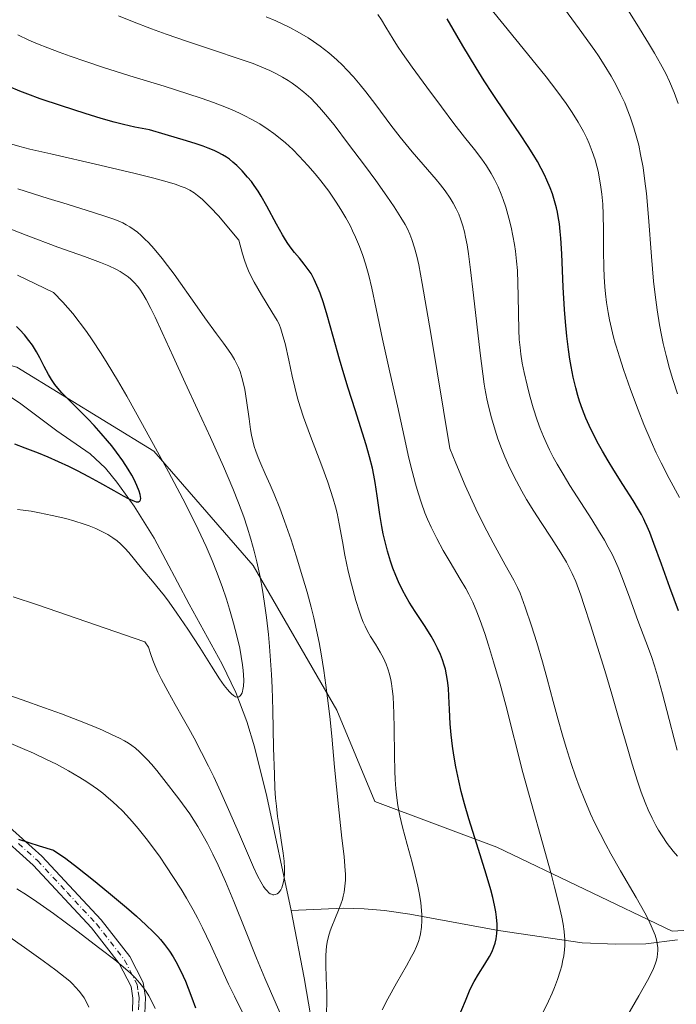
# Model space of a CAD drawing. Units: metres. Extents: x 638657 to 642125, y 4704354 to 4706734.
# Drawn here: x 639256 to 639414, y 4706168 to 4706405 of the extents above; entities that cross this region are included whole.
import ezdxf

# ---------------------------------------------------------------- set-up
doc = ezdxf.new("R2010")
doc.units = ezdxf.units.M
doc.header["$MEASUREMENT"] = 0
doc.linetypes.add('DGN Style 4', pattern=[2.638475, 1.318413, -0.659207, 0.001648, -0.659207])
for name, color, linetype, lineweight in [('Arbolado forestal CxS', 92, 'Continuous', 0), ('Camino Cxs', 7, 'Continuous', 0), ('Camino eje', 30, 'DGN Style 4', 13), ('Corriente natural lineal', 142, 'Continuous', 13), ('Curva de nivel maestra', 30, 'Continuous', 30), ('Curva de nivel normal', 30, 'Continuous', 0)]:
    doc.layers.add(name, color=color, linetype=linetype, lineweight=lineweight)

# ---------------------------------------------------------------- blocks, each defined once
blk = doc.blocks.new('*U4')
at = {"layer": 'Arbolado forestal CxS', "color": 92, "linetype": 'Continuous', "lineweight": 0}
blk.add_polyline3d([(638978.9985, 4706414.7219, 648.0393), (639008.2715, 4706401.9143, 651.1406), (639033.8855, 4706390.9359, 652.53), (639066.8177, 4706387.2765, 657.5223), (639096.0905, 4706372.6399, 655.0252), (639123.5337, 4706365.3205, 658.1888), (639138.1705, 4706348.8543, 658.9717), (639161.9545, 4706336.0469, 663.0262), (639191.2277, 4706334.2173, 665.7979), (639222.3307, 4706330.5581, 667.2997), (639255.2627, 4706321.4095, 671.0914), (639288.1957, 4706301.2839, 678.7866), (639311.9795, 4706273.8395, 683.4962), (639332.1041, 4706239.0773, 689.5208), (639341.2519, 4706217.1221, 692.7491), (639370.5249, 4706206.1447, 701.1001), (639412.6047, 4706186.0189, 710.4187), (639443.7081, 4706187.8475, 716.7391), (639476.6403, 4706195.1661, 725.4982), (639505.9139, 4706204.3125, 731.9136), (639546.1651, 4706207.9719, 742.1279), (639580.9265, 4706215.2895, 753.0717), (639613.8601, 4706229.9249, 762.3142), (639650.4517, 4706242.7315, 775.5168)], dxfattribs=at)

msp = doc.modelspace()

# ---------------------------------------------------------------- linework, layer by layer
at = {"layer": 'Arbolado forestal CxS', "color": 92, "linetype": 'Continuous', "lineweight": 0}
for points in [[(639650.4517, 4706242.7315, 775.5168), (639613.8601, 4706229.9249, 762.3142), (639580.9265, 4706215.2895, 753.0717), (639546.1651, 4706207.9719, 742.1279), (639505.9139, 4706204.3125, 731.9136), (639476.6403, 4706195.1661, 725.4982), (639443.7081, 4706187.8475, 716.7391), (639412.6047, 4706186.0189, 710.4187), (639370.5249, 4706206.1447, 701.1001), (639341.2519, 4706217.1221, 692.7491), (639332.1041, 4706239.0773, 689.5208), (639311.9795, 4706273.8395, 683.4962), (639288.1957, 4706301.2839, 678.7866), (639255.2627, 4706321.4095, 671.0914), (639222.3307, 4706330.5581, 667.2997), (639191.2277, 4706334.2173, 665.7979), (639161.9545, 4706336.0469, 663.0262), (639138.1705, 4706348.8543, 658.9717), (639123.5337, 4706365.3205, 658.1888), (639096.0905, 4706372.6399, 655.0252), (639066.8177, 4706387.2765, 657.5223), (639033.8855, 4706390.9359, 652.53), (639008.2715, 4706401.9143, 651.1406), (638978.9985, 4706414.7219, 648.0393)], [(638978.9985, 4706414.7219, 648.0393), (639008.2715, 4706401.9143, 651.1406), (639033.8855, 4706390.9359, 652.53), (639066.8177, 4706387.2765, 657.5223), (639096.0905, 4706372.6399, 655.0252), (639123.5337, 4706365.3205, 658.1888), (639138.1705, 4706348.8543, 658.9717), (639161.9545, 4706336.0469, 663.0262), (639191.2277, 4706334.2173, 665.7979), (639222.3307, 4706330.5581, 667.2997), (639255.2627, 4706321.4095, 671.0914), (639288.1957, 4706301.2839, 678.7866), (639311.9795, 4706273.8395, 683.4962), (639332.1041, 4706239.0773, 689.5208), (639341.2519, 4706217.1221, 692.7491), (639370.5249, 4706206.1447, 701.1001), (639412.6047, 4706186.0189, 710.4187)], [(638978.9985, 4706414.7219, 648.0393), (639008.2715, 4706401.9143, 651.1406), (639033.8855, 4706390.9359, 652.53), (639066.8177, 4706387.2765, 657.5223), (639096.0905, 4706372.6399, 655.0252), (639123.5337, 4706365.3205, 658.1888), (639138.1705, 4706348.8543, 658.9717), (639161.9545, 4706336.0469, 663.0262), (639191.2277, 4706334.2173, 665.7979), (639222.3307, 4706330.5581, 667.2997), (639255.2627, 4706321.4095, 671.0914), (639288.1957, 4706301.2839, 678.7866), (639311.9795, 4706273.8395, 683.4962), (639332.1041, 4706239.0773, 689.5208), (639341.2519, 4706217.1221, 692.7491), (639370.5249, 4706206.1447, 701.1001), (639412.6047, 4706186.0189, 710.4187)], [(639412.6047, 4706186.0189, 710.4187), (639443.7081, 4706187.8475, 716.7391), (639476.6403, 4706195.1661, 725.4982), (639505.9139, 4706204.3125, 731.9136), (639546.1651, 4706207.9719, 742.1279), (639580.9265, 4706215.2895, 753.0717), (639613.8601, 4706229.9249, 762.3142), (639650.4517, 4706242.7315, 775.5168)], [(639412.6047, 4706186.0189, 710.4187), (639443.7081, 4706187.8475, 716.7391), (639476.6403, 4706195.1661, 725.4982), (639505.9139, 4706204.3125, 731.9136), (639546.1651, 4706207.9719, 742.1279), (639580.9265, 4706215.2895, 753.0717), (639613.8601, 4706229.9249, 762.3142), (639650.4517, 4706242.7315, 775.5168)]]:
    msp.add_polyline3d(points, dxfattribs=at)
at = {"layer": 'Camino Cxs', "color": 7, "linetype": 'Continuous', "lineweight": 0}
for points in [[(639251.9401, 4706212.3601, 701.2261), (639261.2701, 4706204.0201, 704.8925), (639275.5101, 4706188.7001, 704.4539), (639282.3801, 4706179.8801, 707.2724), (639285.6001, 4706173.6701, 707.8222), (639286.1201, 4706170.0401, 708.1471), (639285.9801, 4706166.2401, 708.5786)], [(639251.9401, 4706212.3601, 701.2261), (639261.2701, 4706204.0201, 704.8925), (639275.5101, 4706188.7001, 704.4539), (639282.3801, 4706179.8801, 707.2724), (639285.6001, 4706173.6701, 707.8222), (639286.1201, 4706170.0401, 708.1471), (639285.9801, 4706166.2401, 708.5786)], [(639283.0001, 4706166.8101, 709.4576), (639283.1201, 4706169.8801, 708.746), (639282.7001, 4706172.7401, 707.9474), (639279.8401, 4706178.2501, 709.3429), (639273.2201, 4706186.7501, 705.5912), (639259.1601, 4706201.8701, 704.3865), (639250.0701, 4706210.0101, 702.6072)], [(639283.0001, 4706166.8101, 709.4576), (639283.1201, 4706169.8801, 708.746), (639282.7001, 4706172.7401, 707.9474), (639279.8401, 4706178.2501, 709.3429), (639273.2201, 4706186.7501, 705.5912), (639259.1601, 4706201.8701, 704.3865), (639250.0701, 4706210.0101, 702.6072)]]:
    msp.add_polyline3d(points, dxfattribs=at)
at = {"layer": 'Camino eje', "color": 30, "linetype": 'DGN Style 4', "lineweight": 13}
msp.add_polyline3d([(639255.6701, 4706207.0151, 703.882), (639260.2151, 4706202.9451, 704.4892), (639267.3351, 4706195.2851, 704.293), (639274.3651, 4706187.7251, 704.728), (639281.1101, 4706179.0651, 708.1188), (639284.1501, 4706173.2051, 707.8805), (639284.4101, 4706171.3901, 708.1621), (639284.6201, 4706169.9601, 708.439), (639284.5601, 4706168.4251, 708.7754), (639284.4901, 4706166.5251, 708.9969)], dxfattribs=at)
at = {"layer": 'Corriente natural lineal', "color": 142, "linetype": 'Continuous', "lineweight": 13}
for points in [[(639321.1301, 4706190.9801, 685.7114), (639315.2901, 4706218.3101, 683.6533), (639312.3401, 4706230.2201, 681.3952), (639310.5201, 4706236.3701, 680.7724), (639307.8401, 4706243.3101, 679.5818), (639304.6001, 4706250.0901, 679.8679), (639296.6701, 4706264.5101, 678.2732), (639288.2401, 4706280.3901, 676.4221), (639283.4701, 4706288.0701, 675.2825), (639279.2801, 4706293.8101, 674.2687), (639276.5201, 4706297.1601, 673.434), (639272.8701, 4706300.6301, 673.0459), (639264.8601, 4706306.1801, 672.3673), (639256.2201, 4706312.6601, 671.2743), (639252.2601, 4706315.2501, 670.4398)], [(639413.9401, 4706183.8801, 710.2191), (639406.2901, 4706182.9801, 708.5717), (639399.1101, 4706182.8901, 707.0093), (639391.0301, 4706183.1801, 704.9663), (639370.9301, 4706186.1801, 698.9236), (639349.6201, 4706190.0401, 692.8725), (639343.5901, 4706190.9401, 691.3448), (639338.6701, 4706191.3801, 690.1792), (639333.7001, 4706191.5201, 689.3238), (639321.1301, 4706190.9801, 685.7114)], [(639326.8801, 4706159.3401, 689.2763), (639324.2901, 4706174.7701, 688.1324), (639321.1301, 4706190.9801, 685.7114)]]:
    msp.add_polyline3d(points, dxfattribs=at)
at = {"layer": 'Curva de nivel maestra', "color": 30, "linetype": 'Continuous', "lineweight": 30, "flags": 128}
for points, elevation in [([(639414.17, 4706262.9501), (639412.05, 4706268.5401), (639410.05, 4706274.1001), (639408.27, 4706279.1101), (639407.25, 4706281.7601), (639406.67, 4706283.1501), (639406.1, 4706284.3901), (639405.85, 4706284.9001), (639405.26, 4706286.0601), (639404.59, 4706287.2601), (639403.28, 4706289.4201), (639400.79, 4706293.2901), (639398.65, 4706296.6701), (639397.25, 4706298.9401), (639395.91, 4706301.2401), (639394.96, 4706302.9201), (639393.89, 4706304.9701), (639392.69, 4706307.4201), (639391.9, 4706309.2101), (639391.09, 4706311.3001), (639390.41, 4706313.2601), (639389.99, 4706314.6501), (639389.5, 4706316.4601), (639388.89, 4706319.0601), (639388.38, 4706321.5801), (639388.07, 4706323.3501), (639387.73, 4706325.6401), (639387.33, 4706328.9101), (639386.99, 4706332.2901), (639386.76, 4706335.3101), (639386.48, 4706340.6201), (639386.14, 4706348.6401), (639385.92, 4706352.3801), (639385.77, 4706354.0401), (639385.55, 4706355.8701), (639385.29, 4706357.6001), (639385.09, 4706358.6801), (639384.85, 4706359.7301), (639384.41, 4706361.3701), (639383.89, 4706363.0301), (639383.36, 4706364.4701), (639382.57, 4706366.3401), (639382, 4706367.5901), (639381.19, 4706369.1701), (639380.29, 4706370.7901), (639379.43, 4706372.2401), (639378.07, 4706374.4101), (639376.08, 4706377.4301), (639372.79, 4706382.2701), (639369.52, 4706387.1201), (639367.49, 4706390.2101), (639365.55, 4706393.3101), (639362.4, 4706398.5601), (639358.62, 4706405.0601)], 725), ([(639361.25, 4706165.0701), (639362.97, 4706169.2901), (639363.99, 4706171.6701), (639364.54, 4706172.8501), (639365.11, 4706173.9101), (639366.16, 4706175.6701), (639367.68, 4706178.0501), (639368.79, 4706179.9101), (639369.39, 4706181.0901), (639369.85, 4706182.2601), (639370.12, 4706183.1101), (639370.35, 4706184.1701), (639370.54, 4706185.4601), (639370.61, 4706186.4401), (639370.6, 4706187.7001), (639370.48, 4706189.3201), (639370.31, 4706190.6001), (639370, 4706192.2501), (639369.59, 4706194.0701), (639369.11, 4706195.8801), (639367.98, 4706199.6401), (639365.69, 4706206.8601), (639363.81, 4706212.9501), (639362.76, 4706216.6001), (639362, 4706219.5401), (639361.41, 4706222.0601), (639360.72, 4706225.4601), (639360.22, 4706228.2301), (639359.91, 4706230.3801), (639359.57, 4706233.1701), (639359.35, 4706235.7901), (639359.15, 4706239.2601), (639359.01, 4706242.3901), (639358.89, 4706244.3601), (639358.68, 4706246.2101), (639358.47, 4706247.5301), (639358.17, 4706248.9001), (639357.89, 4706249.8901), (639357.47, 4706251.1801), (639356.99, 4706252.4301), (639356.29, 4706253.9801), (639355.5, 4706255.5201), (639354.74, 4706256.8401), (639353.28, 4706259.1301), (639350.89, 4706262.7401), (639349.47, 4706264.9601), (639348.72, 4706266.2501), (639347.86, 4706267.8801), (639346.9, 4706269.8901), (639346.24, 4706271.4201), (639345.59, 4706273.1401), (639345.01, 4706274.8201), (639344.28, 4706277.2401), (639343.69, 4706279.4601), (639343.25, 4706281.4401), (639342.93, 4706283.1501), (639342.47, 4706286.0401), (639341.82, 4706290.5701), (639341.33, 4706293.7701), (639341.02, 4706295.5001), (639340.65, 4706297.2001), (639339.98, 4706299.9001), (639339.17, 4706302.8001), (639338.31, 4706305.6001), (639336.51, 4706311.1501), (639334.85, 4706316.3801), (639333.8, 4706319.7901), (639332.76, 4706323.3401), (639331.21, 4706328.8301), (639329.79, 4706333.8901), (639328.89, 4706336.8601), (639328.09, 4706339.2301), (639327.66, 4706340.3401), (639326.65, 4706342.5201), (639325.92, 4706343.8901), (639324.28, 4706346.1701), (639323.12, 4706347.6001), (639321.96, 4706348.9701), (639321.15, 4706350.0101), (639320.37, 4706351.1001), (639319.8, 4706351.9701), (639319.04, 4706353.2301), (639317.64, 4706355.7701), (639315.28, 4706360.1101), (639313.93, 4706362.4701), (639313.18, 4706363.6901), (639312.27, 4706365.0301), (639311.58, 4706365.9801), (639310.69, 4706367.0901), (639309.39, 4706368.5401), (639308.08, 4706369.8601), (639307.16, 4706370.6801), (639306.3, 4706371.3701), (639305.61, 4706371.8601), (639304.67, 4706372.4201), (639303.59, 4706372.9901), (639302.64, 4706373.4301), (639301.24, 4706374.0101), (639300.03, 4706374.4701), (639298.33, 4706375.0601), (639296, 4706375.8101), (639290.92, 4706377.3301), (639287.11, 4706378.4101), (639283.58, 4706379.0601), (639280.85, 4706379.6901), (639278.66, 4706380.2601), (639275.54, 4706381.1401), (639271.63, 4706382.3201), (639265.96, 4706384.1501), (639260.86, 4706385.9001), (639257.88, 4706386.9701), (639255.96, 4706387.7201), (639253.34, 4706388.8201)], 700), ([(639254.68, 4706303.0001), (639257.21, 4706302.0701), (639260.36, 4706300.8201), (639262.68, 4706299.8601), (639265.22, 4706298.7501), (639267.67, 4706297.6301), (639269.73, 4706296.6201), (639272.47, 4706295.2101), (639275.13, 4706293.7501), (639278.52, 4706291.8301), (639280.81, 4706290.5201), (639282, 4706289.8701), (639283.09, 4706289.3801), (639283.88, 4706289.1201), (639284.27, 4706289.0701), (639284.52, 4706289.1001), (639284.66, 4706289.1701), (639284.81, 4706289.2901), (639284.89, 4706289.4101), (639284.96, 4706289.6001), (639285, 4706289.9301), (639284.97, 4706290.3901), (639284.88, 4706290.8201), (639284.63, 4706291.6601), (639284.08, 4706293.0501), (639283.4, 4706294.4801), (639282.84, 4706295.5301), (639282.01, 4706296.9301), (639280.69, 4706298.9401), (639279.2, 4706301.0301), (639278.04, 4706302.5501), (639277.05, 4706303.7701), (639275.52, 4706305.5401), (639273.81, 4706307.4201), (639272.31, 4706308.9901), (639270.09, 4706311.2401), (639267.55, 4706313.7801), (639266.1, 4706315.2901), (639265.13, 4706316.3701), (639264.41, 4706317.2701), (639263.56, 4706318.4601), (639262.83, 4706319.6901), (639261.85, 4706321.5901), (639260.81, 4706323.6401), (639259.98, 4706325.1401), (639259, 4706326.6801), (639258.17, 4706327.8401), (639257.1, 4706329.1701), (639256.01, 4706330.3901), (639255.2, 4706331.2201)], 675), ([(639255.65, 4706208.0501), (639260.66, 4706206.4601), (639264.1, 4706205.4201), (639266.99, 4706203.4101), (639269.79, 4706201.2801), (639273.65, 4706198.2301), (639277.26, 4706195.2801), (639281.58, 4706191.6401), (639283.98, 4706189.5701), (639286.26, 4706187.5101), (639288.09, 4706185.7801), (639289.11, 4706184.7401), (639289.78, 4706183.9901), (639290.72, 4706182.8201), (639291.93, 4706181.1501), (639292.8, 4706179.8101), (639293.45, 4706178.6901), (639294.35, 4706176.9901), (639295.21, 4706175.2201), (639295.78, 4706173.9601), (639296.44, 4706172.3401), (639297.32, 4706170.0101), (639298.15, 4706167.5701)], 700)]:
    msp.add_lwpolyline(points, dxfattribs=dict(at, elevation=elevation))
at = {"layer": 'Curva de nivel normal', "color": 30, "linetype": 'Continuous', "lineweight": 0, "flags": 128}
for points, elevation in [([(639414.36, 4706290.1001), (639411.9, 4706294.7101), (639409.97, 4706298.4501), (639408.81, 4706300.8701), (639407.6, 4706303.5701), (639405.86, 4706307.6801), (639404.47, 4706311.1601), (639402.64, 4706316.0401), (639400.95, 4706320.8301), (639399.95, 4706323.9001), (639399.18, 4706326.4401), (639398.95, 4706327.2301), (639398.58, 4706328.6201), (639398.05, 4706330.7201), (639397.6, 4706332.7701), (639397.27, 4706334.5501), (639396.89, 4706336.9901), (639396.64, 4706339.0501), (639396.48, 4706340.7501), (639396.32, 4706343.0901), (639396.22, 4706345.4801), (639396.17, 4706349.2901), (639396.15, 4706354.3001), (639396.08, 4706358.1201), (639395.96, 4706360.5501), (639395.76, 4706362.9501), (639395.54, 4706364.6901), (639395.22, 4706366.6701), (639394.86, 4706368.4701), (639394.56, 4706369.6801), (639394.12, 4706371.2001), (639393.43, 4706373.2601), (639392.69, 4706375.1501), (639392.12, 4706376.4201), (639391.32, 4706378.0201), (639390.06, 4706380.2801), (639388.63, 4706382.6101), (639387.2, 4706384.7301), (639384.97, 4706387.8101), (639382.41, 4706391.1401), (639377.92, 4706396.6801), (639372.28, 4706403.5401), (639369.11, 4706407.4701)], 730), ([(639413.89, 4706315.0501), (639412.76, 4706318.4901), (639411.99, 4706321.1201), (639411.19, 4706324.2101), (639410.5, 4706327.1001), (639410.09, 4706329.0901), (639409.62, 4706331.6101), (639409.05, 4706335.1701), (639408.55, 4706338.8101), (639408.19, 4706342.0701), (639407.68, 4706347.9701), (639406.95, 4706357.4701), (639406.45, 4706363.1201), (639406.11, 4706366.1201), (639405.64, 4706369.3801), (639405.07, 4706372.5201), (639404.6, 4706374.7101), (639404.17, 4706376.4201), (639403.45, 4706378.8901), (639402.56, 4706381.5301), (639401.85, 4706383.4001), (639401.23, 4706384.8701), (639400.25, 4706387.0001), (639399.09, 4706389.2901), (639397.98, 4706391.2801), (639396.33, 4706394.0001), (639394.91, 4706396.2001), (639394.05, 4706397.4701), (639390.29, 4706402.6801), (639385.88, 4706408.6601)], 735), ([(639414.08, 4706384.7601), (639413.1, 4706387.4101), (639411.99, 4706390.0401), (639411.09, 4706391.9401), (639409.85, 4706394.3101), (639408.42, 4706396.8601), (639406.98, 4706399.2701), (639404.18, 4706403.7701), (639401.16, 4706408.4901)], 740), ([(639402, 4706165.9301), (639404.62, 4706170.4701), (639406.68, 4706174.1301), (639407.67, 4706176.0001), (639408.14, 4706176.9901), (639408.57, 4706178.0801), (639408.88, 4706179.0601), (639409.04, 4706179.7401), (639409.15, 4706180.5401), (639409.19, 4706181.3301), (639409.16, 4706182.0001), (639409.03, 4706183.0401), (639408.86, 4706183.8901), (639408.52, 4706185.0201), (639407.86, 4706186.7201), (639407, 4706188.5901), (639406.06, 4706190.4101), (639404, 4706194.0601), (639400.25, 4706200.4801), (639397.92, 4706204.5501), (639396.67, 4706206.8401), (639395.34, 4706209.4101), (639394.07, 4706211.9501), (639393.04, 4706214.1801), (639391.63, 4706217.4701), (639390.29, 4706220.8401), (639389.41, 4706223.2301), (639388.37, 4706226.2901), (639387.16, 4706230.1101), (639386.28, 4706233.0701), (639385.27, 4706236.7201), (639384.08, 4706241.1801), (639382.64, 4706246.5501), (639381.48, 4706250.6801), (639380.1, 4706255.2801), (639378.83, 4706259.3001), (639377.34, 4706263.8201), (639376.56, 4706266.0701), (639376.13, 4706267.1501), (639375.48, 4706268.5501), (639374.58, 4706270.2801), (639372.55, 4706273.9701), (639369.68, 4706279.2101), (639367.44, 4706283.4901), (639365.49, 4706287.4101), (639364.17, 4706290.1901), (639362.91, 4706293.0001), (639360.65, 4706298.3601), (639359.24, 4706301.9001), (639354.68, 4706329.5401), (639352.62, 4706341.4901), (639351.77, 4706346.0201), (639351.32, 4706348.1001), (639350.78, 4706350.0901), (639350.14, 4706352.0901), (639349.64, 4706353.3801), (639349.06, 4706354.6701), (639348.52, 4706355.6901), (639347.51, 4706357.3901), (639345.89, 4706359.9101), (639344.11, 4706362.5001), (639341.45, 4706366.2301), (639338.73, 4706369.9401), (639334.94, 4706375.0201), (639331.45, 4706379.5901), (639329.4, 4706382.1401), (639327.95, 4706383.8001), (639327, 4706384.8301), (639325.83, 4706385.9901), (639324.21, 4706387.4501), (639322.59, 4706388.7601), (639321.4, 4706389.6201), (639320.45, 4706390.2501), (639319.03, 4706391.1001), (639317.46, 4706391.9601), (639316.04, 4706392.6501), (639314.07, 4706393.5101), (639311.98, 4706394.3201), (639308.39, 4706395.5701), (639302.73, 4706397.4401), (639296.24, 4706399.6201), (639291.16, 4706401.3901), (639287.57, 4706402.7001), (639283.02, 4706404.4601), (639279.67, 4706405.8101)], 710), ([(639413.89, 4706203.9701), (639412.84, 4706205.2201), (639411.47, 4706207.0101), (639410.2, 4706208.8601), (639409.34, 4706210.2401), (639408.7, 4706211.3801), (639407.8, 4706213.1201), (639406.88, 4706215.0901), (639406.14, 4706216.8801), (639405.19, 4706219.4001), (639404.3, 4706222.0001), (639403.02, 4706226.1101), (639401.39, 4706231.6401), (639399.78, 4706237.2601), (639398.16, 4706242.8701), (639396.44, 4706248.5501), (639394.68, 4706254.1501), (639392.99, 4706259.5601), (639391.54, 4706264.2201), (639390.73, 4706266.6601), (639389.48, 4706269.9401), (639388.64, 4706271.8701), (639387.23, 4706274.5701), (639385.9, 4706276.8101), (639383.64, 4706280.3401), (639381.14, 4706284.1401), (639379.38, 4706286.8701), (639377.69, 4706289.6301), (639376.51, 4706291.6701), (639375.23, 4706294.0401), (639374.06, 4706296.3501), (639373.32, 4706297.9201), (639372.45, 4706299.9301), (639371.66, 4706301.8901), (639370.81, 4706304.1801), (639370.11, 4706306.3001), (639369.25, 4706309.2601), (639368.6, 4706311.7701), (639368.16, 4706313.8601), (639367.68, 4706316.3501), (639367.52, 4706317.3201), (639367.15, 4706319.8101), (639366.52, 4706324.7801), (639365.74, 4706331.7201), (639364.96, 4706338.7201), (639364.22, 4706344.7801), (639363.71, 4706348.6501), (639363.38, 4706350.7801), (639363.03, 4706352.6501), (639362.76, 4706353.9201), (639362.37, 4706355.3801), (639361.84, 4706357.0201), (639361.39, 4706358.1801), (639360.78, 4706359.4901), (639360.07, 4706360.8201), (639359.32, 4706362.0201), (639358.14, 4706363.7401), (639357, 4706365.2401), (639355.96, 4706366.5301), (639353.91, 4706368.9201), (639350.23, 4706373.1701), (639347.3, 4706376.6901), (639345.08, 4706379.5601), (639341.47, 4706384.4001), (639339.1, 4706387.5201), (639337.7, 4706389.2701), (639336.07, 4706391.1801), (639334.54, 4706392.8601), (639333.48, 4706393.9501), (639332.12, 4706395.2401), (639330.15, 4706396.9401), (639328.1, 4706398.5501), (639326.54, 4706399.6601), (639325.22, 4706400.5001), (639323.17, 4706401.7201), (639320.8, 4706403.0001), (639318.98, 4706403.9001), (639317.46, 4706404.5901), (639315.1, 4706405.5901)], 715), ([(639413.86, 4706229.4201), (639413.1, 4706232.1701), (639411.9, 4706236.8501), (639410.31, 4706243.0001), (639409.11, 4706247.3201), (639408.39, 4706249.6901), (639407.64, 4706251.9101), (639406.31, 4706255.5801), (639404.41, 4706260.6301), (639402.45, 4706265.9301), (639400.7, 4706270.7001), (639399.67, 4706273.3201), (639399.02, 4706274.7901), (639398.2, 4706276.4901), (639397.29, 4706278.2401), (639396.38, 4706279.8501), (639394.97, 4706282.2101), (639393.33, 4706284.8201), (639390.71, 4706288.9001), (639388.08, 4706293.0401), (639386.43, 4706295.7301), (639385.01, 4706298.1701), (639384.09, 4706299.8401), (639383.18, 4706301.6101), (639382.36, 4706303.3101), (639381.73, 4706304.7501), (639380.95, 4706306.6801), (639380.23, 4706308.6701), (639379.27, 4706311.6601), (639378.38, 4706314.7501), (639377.78, 4706317.0801), (639377.09, 4706320.1101), (639376.65, 4706322.3801), (639376.3, 4706324.5901), (639376.1, 4706326.1901), (639375.93, 4706328.0501), (639375.81, 4706330.4101), (639375.73, 4706334.3301), (639375.68, 4706338.5301), (639375.61, 4706341.5501), (639375.46, 4706344.6101), (639375.27, 4706346.8701), (639375, 4706349.2701), (639374.77, 4706350.9201), (639374.01, 4706355.0201), (639373.44, 4706357.2501), (639372.69, 4706359.8301), (639372.07, 4706361.6901), (639371.58, 4706362.9501), (639370.83, 4706364.7101), (639369.96, 4706366.5001), (639369.16, 4706367.9501), (639368.06, 4706369.7701), (639366.93, 4706371.4101), (639365.17, 4706373.7001), (639362.8, 4706376.6301), (639360.22, 4706379.9201), (639357.23, 4706383.9201), (639353.72, 4706388.6701), (639350.23, 4706393.4601), (639347.9, 4706396.7401), (639346.68, 4706398.5501), (639345.63, 4706400.2001), (639343.89, 4706403.0601), (639342.84, 4706404.8201), (639341.98, 4706406.1601)], 720), ([(639381.6, 4706166.4101), (639382.94, 4706169.2001), (639383.79, 4706171.0801), (639384.36, 4706172.4801), (639385.08, 4706174.4101), (639385.73, 4706176.3501), (639386.11, 4706177.6601), (639386.34, 4706178.6701), (639386.59, 4706180.1001), (639386.77, 4706181.5301), (639386.84, 4706182.5401), (639386.84, 4706183.9101), (639386.71, 4706185.9101), (639386.49, 4706187.6801), (639386.15, 4706189.3901), (639385.42, 4706192.4901), (639384.38, 4706196.5801), (639383.54, 4706199.7301), (639376.77, 4706224.1101), (639372.68, 4706240.2701), (639371.32, 4706245.2801), (639369.76, 4706250.7001), (639368.54, 4706254.7101), (639367.63, 4706257.4701), (639366.52, 4706260.6101), (639365.72, 4706262.7001), (639364.73, 4706265.0001), (639363.81, 4706266.9301), (639363.08, 4706268.2901), (639361.75, 4706270.5301), (639359.3, 4706274.6001), (639357.66, 4706277.4001), (639356.1, 4706280.2601), (639354.75, 4706282.9901), (639353.88, 4706284.9301), (639353.26, 4706286.4801), (639352.43, 4706288.7501), (639351.6, 4706291.2401), (639350.96, 4706293.4301), (639350.16, 4706296.4701), (639349.42, 4706299.6001), (639348.28, 4706304.7501), (639346.65, 4706312.1801), (639344.82, 4706320.2101), (639343.07, 4706328.1601), (639341.56, 4706335.4401), (639340.52, 4706340.4201), (639339.79, 4706343.4101), (639339, 4706346.2201), (639338.36, 4706348.2101), (639337.53, 4706350.4301), (639336.62, 4706352.6201), (639335.9, 4706354.1801), (639335.28, 4706355.4301), (639334.28, 4706357.2801), (639333.1, 4706359.3001), (639331.96, 4706361.0901), (639330.17, 4706363.6601), (639328.27, 4706366.2001), (639326.91, 4706367.8901), (639325.18, 4706369.8801), (639323.09, 4706372.1301), (639321.54, 4706373.6701), (639319.76, 4706375.2901), (639318.11, 4706376.6701), (639317, 4706377.5401), (639315.58, 4706378.5401), (639313.58, 4706379.8301), (639311.52, 4706381.0201), (639309.99, 4706381.8201), (639308.72, 4706382.4301), (639306.78, 4706383.2901), (639304.57, 4706384.1901), (639302.51, 4706384.9601), (639299.56, 4706386.0001), (639296.32, 4706387.0701), (639290.64, 4706388.8701), (639282.4, 4706391.4301), (639275.84, 4706393.5001), (639271.79, 4706394.8301), (639268.03, 4706396.1201), (639265.46, 4706397.0401), (639262.74, 4706398.0801), (639260.2, 4706399.1001), (639258.15, 4706399.9901), (639255.53, 4706401.2201)], 705), ([(639343.02, 4706167.1301), (639344.38, 4706169.7601), (639346.44, 4706173.5201), (639348.83, 4706177.6801), (639350.07, 4706179.8701), (639350.67, 4706181.0201), (639351.25, 4706182.3001), (639351.7, 4706183.4801), (639351.96, 4706184.2901), (639352.2, 4706185.3501), (639352.43, 4706186.9101), (639352.54, 4706188.5801), (639352.53, 4706189.8801), (639352.47, 4706190.9901), (639352.28, 4706192.7601), (639351.97, 4706194.8201), (639351.59, 4706196.7601), (639350.95, 4706199.5501), (639350.19, 4706202.4901), (639349, 4706206.8201), (639347.89, 4706210.9701), (639347.25, 4706213.6501), (639346.78, 4706216.1801), (639346.5, 4706218.0101), (639346.27, 4706220.1501), (639346.1, 4706222.3801), (639346.01, 4706224.4201), (639345.94, 4706228.2701), (639345.88, 4706234.6201), (639345.82, 4706238.3701), (639345.75, 4706240.3001), (639345.61, 4706242.3201), (639345.42, 4706244.1801), (639345.24, 4706245.4301), (639345.06, 4706246.3701), (639344.75, 4706247.6701), (639344.36, 4706249.0201), (639343.94, 4706250.1301), (639343.29, 4706251.5701), (639342.55, 4706252.9601), (639341.37, 4706254.9201), (639340.22, 4706256.7901), (639339.51, 4706258.0401), (639338.88, 4706259.2701), (639338.47, 4706260.1801), (639338.03, 4706261.2601), (639337.51, 4706262.7001), (639336.69, 4706265.4001), (639335.6, 4706269.3401), (639334.83, 4706272.4801), (639334.41, 4706274.3701), (639334.03, 4706276.2701), (639333.44, 4706279.5401), (639332.68, 4706283.7801), (639332.15, 4706286.3701), (639331.77, 4706287.9201), (639331.24, 4706289.8101), (639330.61, 4706291.8501), (639329.95, 4706293.8001), (639328.49, 4706297.7601), (639325.81, 4706304.8401), (639324.12, 4706309.4501), (639323.3, 4706311.9301), (639322.7, 4706314.0101), (639321.4, 4706319.2901), (639320.57, 4706323.1101), (639319.66, 4706327.1101), (639319.17, 4706328.9301), (639318.63, 4706330.6301), (639318.22, 4706331.7201), (639317.76, 4706332.6001), (639316.48, 4706334.7301), (639314.01, 4706338.7901), (639312.28, 4706341.8101), (639311.4, 4706343.5201), (639310.91, 4706344.5601), (639310.42, 4706345.7701), (639309.95, 4706347.1001), (639309.47, 4706348.6501), (639308.59, 4706351.8901), (639303.65, 4706357.7701), (639301.79, 4706359.7801), (639300.6, 4706360.9901), (639299.73, 4706361.7901), (639298.66, 4706362.6801), (639297.85, 4706363.2701), (639296.79, 4706363.9101), (639295.72, 4706364.4601), (639294.75, 4706364.8501), (639293.27, 4706365.3501), (639291.38, 4706365.9101), (639288.15, 4706366.8001), (639283.64, 4706367.9301), (639275.17, 4706369.9301), (639263.41, 4706372.6301), (639258.36, 4706373.8201), (639255.96, 4706374.4501), (639252.9, 4706375.3201)], 695), ([(639329.65, 4706166.5101), (639329.72, 4706168.7801), (639329.69, 4706171.1601), (639329.55, 4706174.6801), (639329.45, 4706178.0601), (639329.47, 4706180.0801), (639329.56, 4706181.4501), (639329.65, 4706182.3301), (639329.82, 4706183.3601), (639330.12, 4706184.7301), (639330.49, 4706186.0301), (639330.89, 4706187.1301), (639331.59, 4706188.8401), (639332.52, 4706191.0301), (639333.09, 4706192.5101), (639333.45, 4706193.6301), (639333.66, 4706194.3901), (639333.85, 4706195.3701), (639334.05, 4706196.7701), (639334.15, 4706198.2301), (639334.16, 4706199.5901), (639334.06, 4706201.6101), (639333.84, 4706203.9201), (639333.33, 4706208.3201), (639332.49, 4706215.9501), (639331.58, 4706225.3401), (639330.87, 4706232.8201), (639330.39, 4706237.5401), (639329.88, 4706241.9801), (639329.5, 4706245.0601), (639328.99, 4706248.6101), (639328.36, 4706252.5601), (639327.86, 4706255.2901), (639327.25, 4706258.2801), (639326.58, 4706261.2201), (639325.94, 4706263.7901), (639324.99, 4706267.3701), (639323.9, 4706271.1101), (639322.35, 4706276.1301), (639321.1, 4706279.9701), (639319.56, 4706284.4101), (639318.4, 4706287.5501), (639317.07, 4706290.9301), (639316.09, 4706293.2101), (639314.91, 4706295.8401), (639313.83, 4706298.2101), (639313.18, 4706299.7301), (639312.64, 4706301.2301), (639312.29, 4706302.3501), (639311.95, 4706303.7001), (639311.64, 4706305.1301), (639311.41, 4706306.4701), (639311.04, 4706309.0501), (639310.45, 4706313.3901), (639310.03, 4706316.0301), (639309.73, 4706317.4301), (639309.33, 4706318.9401), (639308.86, 4706320.3801), (639308.47, 4706321.3701), (639308.12, 4706322.1401), (639307.53, 4706323.2601), (639306.82, 4706324.4601), (639306.11, 4706325.5201), (639304.89, 4706327.2101), (639303.23, 4706329.4401), (639300.4, 4706333.2801), (639298.54, 4706335.9001), (639293.05, 4706343.7401), (639291.47, 4706345.8701), (639290.13, 4706347.5501), (639288.23, 4706349.8101), (639286.84, 4706351.3501), (639286.01, 4706352.2001), (639285.11, 4706353.0401), (639284.22, 4706353.8101), (639283.47, 4706354.3901), (639282.41, 4706355.1101), (639281.49, 4706355.6501), (639280.71, 4706356.0601), (639279.57, 4706356.5701), (639278.28, 4706357.0701), (639275.94, 4706357.8701), (639272.11, 4706359.0801), (639267.33, 4706360.5701), (639262.81, 4706361.9701), (639255.48, 4706364.2301)], 690), ([(639254.39, 4706266.3001), (639260.26, 4706264.3401), (639285.99, 4706255.5001), (639286.89, 4706254.2101), (639287.42, 4706252.4201), (639287.91, 4706251.0601), (639288.38, 4706249.9001), (639289.14, 4706248.2201), (639290.02, 4706246.4101), (639291.49, 4706243.6201), (639293.27, 4706240.4001), (639295.25, 4706236.9001), (639296.55, 4706234.6201), (639297.82, 4706232.3001), (639299.64, 4706228.8801), (639301.29, 4706225.6501), (639302.55, 4706223.0601), (639304.19, 4706219.5201), (639306.12, 4706215.1901), (639308.7, 4706209.2201), (639310.86, 4706204.1601), (639312.1, 4706201.3601), (639313.15, 4706199.1401), (639313.85, 4706197.8201), (639314.51, 4706196.7301), (639314.89, 4706196.1801), (639315.35, 4706195.6501), (639315.8, 4706195.2201), (639316.12, 4706194.9801), (639316.38, 4706194.8501), (639316.71, 4706194.7401), (639316.99, 4706194.7101), (639317.38, 4706194.7701), (639317.76, 4706194.9301), (639318.06, 4706195.1801), (639318.43, 4706195.5901), (639318.65, 4706195.9401), (639318.89, 4706196.4301), (639319.08, 4706196.9701), (639319.29, 4706197.8101), (639319.44, 4706198.7101), (639319.53, 4706199.8801), (639319.54, 4706201.0501), (639319.44, 4706202.7901), (639319.22, 4706204.7401), (639318.75, 4706207.8401), (639318.22, 4706211.1401), (639317.88, 4706213.5301), (639317.59, 4706216.0001), (639317.41, 4706217.9301), (639317.25, 4706220.3001), (639317.1, 4706223.5901), (639316.93, 4706229.9901), (639316.73, 4706239.0301), (639316.56, 4706244.5401), (639316.41, 4706247.6101), (639316.2, 4706251.0201), (639315.95, 4706254.3501), (639315.68, 4706257.2101), (639315.22, 4706261.2801), (639314.68, 4706265.2501), (639314.26, 4706267.9001), (639313.67, 4706271.0401), (639312.9, 4706274.6701), (639312.27, 4706277.2501), (639311.48, 4706280.1301), (639310.6, 4706282.9901), (639309.77, 4706285.4701), (639308.52, 4706288.8601), (639307.15, 4706292.3001), (639304.86, 4706297.6101), (639301.73, 4706304.5701), (639298.65, 4706311.3001), (639295.7, 4706317.7001), (639292.81, 4706324.0301), (639290.19, 4706329.7801), (639288.48, 4706333.4201), (639287.47, 4706335.4801), (639286.31, 4706337.6601), (639285.51, 4706339.0301), (639284.78, 4706340.1601), (639284.24, 4706340.9001), (639283.55, 4706341.6901), (639282.66, 4706342.5601), (639281.97, 4706343.1501), (639281.06, 4706343.8001), (639280.04, 4706344.4301), (639279, 4706344.9701), (639277.37, 4706345.7401), (639275.39, 4706346.5501), (639271.51, 4706347.9901), (639265.1, 4706350.2801), (639257.47, 4706353.1001), (639249.43, 4706356.2201)], 685), ([(639255.44, 4706287.2101), (639256.79, 4706287.0801), (639258.67, 4706286.8301), (639260.67, 4706286.4801), (639263.78, 4706285.8301), (639267, 4706285.0501), (639269.16, 4706284.4501), (639271.2, 4706283.8101), (639272.61, 4706283.3101), (639274.22, 4706282.6601), (639275.97, 4706281.8401), (639277.12, 4706281.2201), (639278.29, 4706280.4801), (639279.35, 4706279.7001), (639280.17, 4706278.9901), (639281.2, 4706277.9901), (639282.15, 4706276.9301), (639283.55, 4706275.2201), (639285.54, 4706272.7401), (639287.8, 4706270.0401), (639289.59, 4706267.8901), (639290.7, 4706266.4901), (639291.82, 4706265.0101), (639293.72, 4706262.3601), (639296.35, 4706258.4901), (639299.17, 4706254.1101), (639301.97, 4706249.6601), (639303.96, 4706246.5601), (639305.07, 4706244.9801), (639305.82, 4706244.0201), (639306.3, 4706243.4701), (639306.8, 4706242.9701), (639307.27, 4706242.5901), (639307.55, 4706242.4201), (639307.8, 4706242.3001), (639308.18, 4706242.2201), (639308.55, 4706242.2701), (639308.83, 4706242.4201), (639309, 4706242.5801), (639309.17, 4706242.8401), (639309.35, 4706243.2201), (639309.46, 4706243.5401), (639309.57, 4706244.0101), (639309.68, 4706244.8401), (639309.74, 4706246.1701), (639309.71, 4706247.5501), (639309.63, 4706248.5701), (639309.46, 4706249.9701), (639309.17, 4706251.9301), (639308.79, 4706253.9201), (639308.12, 4706256.9201), (639307.33, 4706259.9501), (639306.37, 4706263.2801), (639305.6, 4706265.7301), (639304.55, 4706268.7601), (639303.21, 4706272.3601), (639302.15, 4706275.0101), (639300.7, 4706278.3501), (639298.81, 4706282.4801), (639297.24, 4706285.7001), (639295.12, 4706289.8401), (639291.68, 4706296.2801), (639285.44, 4706307.6601), (639281.65, 4706314.4801), (639279.43, 4706318.3401), (639276.99, 4706322.3901), (639275.52, 4706324.7301), (639273.36, 4706327.9801), (639271.97, 4706329.9901), (639268.67, 4706334.2801), (639267.47, 4706335.6901), (639266.29, 4706337.0101), (639264.06, 4706339.3501), (639255.42, 4706343.5201)], 680), ([(639252.1, 4706243.1001), (639256.57, 4706241.5601), (639261.91, 4706239.6401), (639265.96, 4706238.1501), (639270.29, 4706236.5001), (639273.79, 4706235.1001), (639275.87, 4706234.2201), (639277.99, 4706233.2501), (639279.9, 4706232.3101), (639281.08, 4706231.6901), (639282.1, 4706231.1001), (639282.84, 4706230.6101), (639283.75, 4706229.9101), (639284.72, 4706229.0701), (639285.52, 4706228.2901), (639286.64, 4706227.1201), (639287.58, 4706226.0701), (639288.85, 4706224.5601), (639290.55, 4706222.4401), (639294.17, 4706217.7301), (639296.83, 4706214.1601), (639298.74, 4706211.1101), (639300.04, 4706208.8801), (639301.04, 4706207.0601), (639302.36, 4706204.5001), (639303.64, 4706201.8501), (639305.4, 4706197.9101), (639307.38, 4706193.1401), (639310.14, 4706186.1701), (639312.81, 4706179.5401), (639314.81, 4706174.7401), (639317.52, 4706168.4701), (639320.78, 4706161.0901)], 690), ([(639253.25, 4706231.2801), (639256.64, 4706229.8701), (639259.28, 4706228.7101), (639262.41, 4706227.2301), (639264.75, 4706226.0601), (639267.68, 4706224.4801), (639270.38, 4706222.9101), (639272.06, 4706221.8701), (639273.58, 4706220.8401), (639274.64, 4706220.0801), (639275.88, 4706219.1301), (639277.31, 4706217.9601), (639278.32, 4706217.0701), (639279.46, 4706216.0101), (639280.6, 4706214.8801), (639281.6, 4706213.8401), (639282.98, 4706212.3001), (639284.42, 4706210.6201), (639286.34, 4706208.2101), (639287.83, 4706206.2401), (639289.64, 4706203.7201), (639291.04, 4706201.7001), (639292.89, 4706198.9001), (639294.69, 4706196.0601), (639295.98, 4706193.9201), (639297.57, 4706191.1001), (639298.69, 4706189.0301), (639299.81, 4706186.8101), (639301.73, 4706182.8201), (639304.26, 4706177.3201), (639306.13, 4706173.2301), (639307.51, 4706170.3701), (639309.7, 4706166.0001)], 695), ([(639255.25, 4706196.1801), (639257.62, 4706194.6901), (639260.07, 4706193.0501), (639264.06, 4706190.2201), (639269.7, 4706186.0301), (639275.2, 4706181.8601), (639278.82, 4706179.0701), (639280.81, 4706177.4301), (639282.54, 4706175.8801), (639283.68, 4706174.7601), (639284.82, 4706173.4901), (639285.76, 4706172.3001), (639286.34, 4706171.4801), (639286.99, 4706170.4401), (639287.77, 4706168.9601), (639288.45, 4706167.4201)], 705), ([(639242.77, 4706192.0901), (639257.09, 4706182.1001), (639261.6, 4706178.8901), (639264.64, 4706176.6301), (639266.86, 4706174.9001), (639267.97, 4706173.9601), (639268.61, 4706173.3601), (639269.38, 4706172.5501), (639270.24, 4706171.5501), (639270.79, 4706170.8401), (639271.39, 4706169.9401), (639272.06, 4706168.7701), (639272.52, 4706167.7701)], 710)]:
    msp.add_lwpolyline(points, dxfattribs=dict(at, elevation=elevation))

# ---------------------------------------------------------------- block references
at = {"layer": 'Arbolado forestal CxS', "color": 92, "linetype": 'Continuous', "lineweight": 0}
msp.add_blockref('*U4', (0, 0), dxfattribs=at)

doc.saveas('drawing.dxf')
